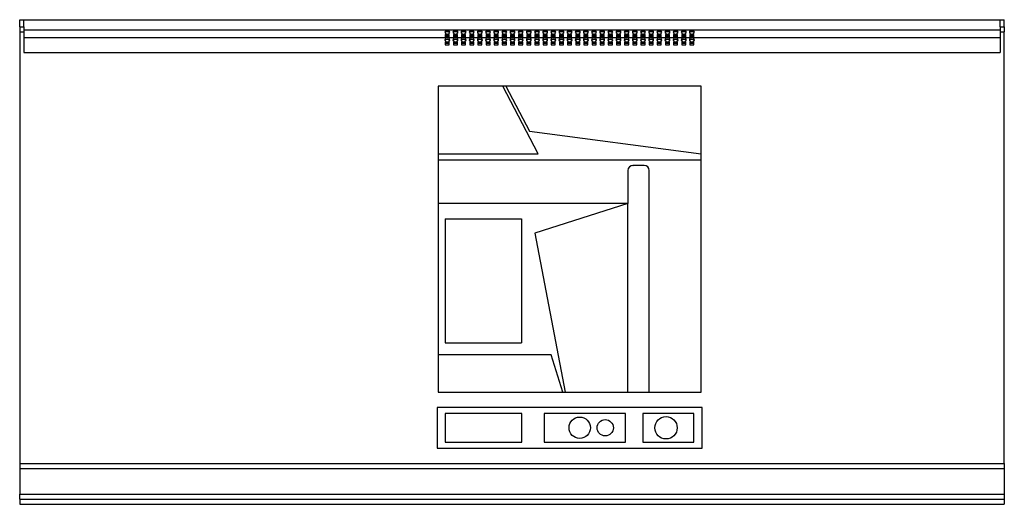
# Model space of a CAD drawing. Units: millimetres. Extents: x 284 to 2006, y 249 to 1447.
# Drawn here: x 1040 to 2006, y 972 to 1447 of the extents above; entities that cross this region are included whole.
import ezdxf

# ---------------------------------------------------------------- set-up
doc = ezdxf.new("R2010")
doc.units = ezdxf.units.MM

msp = doc.modelspace()

# ---------------------------------------------------------------- linework, layer by layer
at = {"color": 7, "linetype": 'Continuous', "lineweight": 25}
for p, q in [((1040.27, 1446.89), (1044.27, 1446.89)), ((1040.27, 1439.89), (1040.27, 1446.89)), ((1040.27, 1439.89), (1044.27, 1439.89)), ((1040.27, 1439.89), (1040.27, 1434.89)), ((1044.27, 1439.89), (1044.27, 1446.89)), ((1044.27, 1446.89), (2002.27, 1446.89)), ((1044.27, 1439.89), (1044.27, 1434.89)), ((2002.27, 1446.89), (2006.27, 1446.89)), ((2002.27, 1439.89), (2002.27, 1446.89)), ((2002.27, 1439.89), (2006.27, 1439.89)), ((2002.27, 1439.89), (2002.27, 1434.89)), ((2006.27, 1439.89), (2006.27, 1446.89)), ((2006.27, 1439.89), (2006.27, 1434.89)), ((1040.27, 1434.89), (1040.27, 1011.89)), ((1040.27, 1434.89), (1044.27, 1434.89)), ((1044.27, 1436.89), (2002.27, 1436.89)), ((1044.27, 1434.89), (1044.27, 1414.76)), ((1461.77, 1432.29), (1457.77, 1432.29)), ((1457.77, 1432.29), (1457.77, 1429.99)), ((1461.77, 1431.01), (1457.77, 1431.01)), ((1457.77, 1429.99), (1461.77, 1429.99)), ((1461.77, 1429.99), (1461.77, 1432.29)), ((1469.77, 1432.29), (1465.77, 1432.29)), ((1465.77, 1432.29), (1465.77, 1429.99)), ((1469.77, 1431.01), (1465.77, 1431.01)), ((1465.77, 1429.99), (1469.77, 1429.99)), ((1469.77, 1429.99), (1469.77, 1432.29)), ((1473.77, 1432.29), (1473.77, 1429.99)), ((1477.77, 1432.29), (1473.77, 1432.29)), ((1477.77, 1431.01), (1473.77, 1431.01)), ((1473.77, 1429.99), (1477.77, 1429.99)), ((1477.77, 1429.99), (1477.77, 1432.29)), ((1481.77, 1432.29), (1481.77, 1429.99)), ((1485.77, 1432.29), (1481.77, 1432.29)), ((1485.77, 1431.01), (1481.77, 1431.01)), ((1481.77, 1429.99), (1485.77, 1429.99)), ((1485.77, 1429.99), (1485.77, 1432.29)), ((1489.77, 1432.29), (1489.77, 1429.99)), ((1493.77, 1432.29), (1489.77, 1432.29)), ((1493.77, 1431.01), (1489.77, 1431.01)), ((1489.77, 1429.99), (1493.77, 1429.99)), ((1493.77, 1429.99), (1493.77, 1432.29)), ((1497.77, 1432.29), (1497.77, 1429.99)), ((1501.77, 1432.29), (1497.77, 1432.29)), ((1501.77, 1431.01), (1497.77, 1431.01)), ((1497.77, 1429.99), (1501.77, 1429.99)), ((1501.77, 1429.99), (1501.77, 1432.29)), ((1505.77, 1432.29), (1505.77, 1429.99)), ((1509.77, 1432.29), (1505.77, 1432.29)), ((1509.77, 1431.01), (1505.77, 1431.01)), ((1505.77, 1429.99), (1509.77, 1429.99)), ((1509.77, 1429.99), (1509.77, 1432.29)), ((1513.77, 1432.29), (1513.77, 1429.99)), ((1517.77, 1432.29), (1513.77, 1432.29)), ((1517.77, 1431.01), (1513.77, 1431.01)), ((1513.77, 1429.99), (1517.77, 1429.99)), ((1517.77, 1429.99), (1517.77, 1432.29)), ((1521.77, 1432.29), (1521.77, 1429.99)), ((1525.77, 1432.29), (1521.77, 1432.29)), ((1525.77, 1431.01), (1521.77, 1431.01)), ((1521.77, 1429.99), (1525.77, 1429.99)), ((1525.77, 1429.99), (1525.77, 1432.29)), ((1529.77, 1432.29), (1529.77, 1429.99)), ((1533.77, 1432.29), (1529.77, 1432.29)), ((1533.77, 1431.01), (1529.77, 1431.01)), ((1529.77, 1429.99), (1533.77, 1429.99)), ((1533.77, 1429.99), (1533.77, 1432.29)), ((1537.77, 1432.29), (1537.77, 1429.99)), ((1541.77, 1432.29), (1537.77, 1432.29)), ((1541.77, 1431.01), (1537.77, 1431.01)), ((1537.77, 1429.99), (1541.77, 1429.99)), ((1541.77, 1429.99), (1541.77, 1432.29)), ((1545.77, 1432.29), (1545.77, 1429.99)), ((1549.77, 1432.29), (1545.77, 1432.29)), ((1549.77, 1431.01), (1545.77, 1431.01)), ((1545.77, 1429.99), (1549.77, 1429.99)), ((1549.77, 1429.99), (1549.77, 1432.29)), ((1553.77, 1432.29), (1553.77, 1429.99)), ((1557.77, 1432.29), (1553.77, 1432.29)), ((1557.77, 1431.01), (1553.77, 1431.01)), ((1553.77, 1429.99), (1557.77, 1429.99)), ((1557.77, 1429.99), (1557.77, 1432.29)), ((1561.77, 1432.29), (1561.77, 1429.99)), ((1565.77, 1432.29), (1561.77, 1432.29)), ((1565.77, 1431.01), (1561.77, 1431.01)), ((1561.77, 1429.99), (1565.77, 1429.99)), ((1565.77, 1429.99), (1565.77, 1432.29)), ((1569.77, 1432.29), (1569.77, 1429.99)), ((1573.77, 1432.29), (1569.77, 1432.29)), ((1573.77, 1431.01), (1569.77, 1431.01)), ((1569.77, 1429.99), (1573.77, 1429.99)), ((1573.77, 1429.99), (1573.77, 1432.29)), ((1577.77, 1432.29), (1577.77, 1429.99)), ((1581.77, 1432.29), (1577.77, 1432.29)), ((1581.77, 1431.01), (1577.77, 1431.01)), ((1577.77, 1429.99), (1581.77, 1429.99)), ((1581.77, 1429.99), (1581.77, 1432.29)), ((1585.77, 1432.29), (1585.77, 1429.99)), ((1589.77, 1432.29), (1585.77, 1432.29)), ((1589.77, 1431.01), (1585.77, 1431.01)), ((1585.77, 1429.99), (1589.77, 1429.99)), ((1589.77, 1429.99), (1589.77, 1432.29)), ((1593.77, 1432.29), (1593.77, 1429.99)), ((1597.77, 1432.29), (1593.77, 1432.29)), ((1597.77, 1431.01), (1593.77, 1431.01)), ((1593.77, 1429.99), (1597.77, 1429.99)), ((1597.77, 1429.99), (1597.77, 1432.29)), ((1601.77, 1432.29), (1601.77, 1429.99)), ((1605.77, 1432.29), (1601.77, 1432.29)), ((1605.77, 1431.01), (1601.77, 1431.01)), ((1601.77, 1429.99), (1605.77, 1429.99)), ((1605.77, 1429.99), (1605.77, 1432.29)), ((1609.77, 1432.29), (1609.77, 1429.99)), ((1613.77, 1432.29), (1609.77, 1432.29)), ((1613.77, 1431.01), (1609.77, 1431.01)), ((1609.77, 1429.99), (1613.77, 1429.99)), ((1613.77, 1429.99), (1613.77, 1432.29)), ((1617.77, 1432.29), (1617.77, 1429.99)), ((1621.77, 1432.29), (1617.77, 1432.29)), ((1621.77, 1431.01), (1617.77, 1431.01)), ((1617.77, 1429.99), (1621.77, 1429.99)), ((1621.77, 1429.99), (1621.77, 1432.29)), ((1625.77, 1432.29), (1625.77, 1429.99)), ((1629.77, 1432.29), (1625.77, 1432.29)), ((1629.77, 1431.01), (1625.77, 1431.01)), ((1625.77, 1429.99), (1629.77, 1429.99)), ((1629.77, 1429.99), (1629.77, 1432.29)), ((1633.77, 1432.29), (1633.77, 1429.99)), ((1637.77, 1432.29), (1633.77, 1432.29)), ((1637.77, 1431.01), (1633.77, 1431.01)), ((1633.77, 1429.99), (1637.77, 1429.99)), ((1637.77, 1429.99), (1637.77, 1432.29)), ((1641.77, 1432.29), (1641.77, 1429.99)), ((1645.77, 1432.29), (1641.77, 1432.29)), ((1645.77, 1431.01), (1641.77, 1431.01)), ((1641.77, 1429.99), (1645.77, 1429.99)), ((1645.77, 1429.99), (1645.77, 1432.29)), ((1649.77, 1432.29), (1649.77, 1429.99)), ((1653.77, 1432.29), (1649.77, 1432.29)), ((1653.77, 1431.01), (1649.77, 1431.01)), ((1649.77, 1429.99), (1653.77, 1429.99)), ((1653.77, 1429.99), (1653.77, 1432.29)), ((1657.77, 1432.29), (1657.77, 1429.99)), ((1661.77, 1432.29), (1657.77, 1432.29)), ((1661.77, 1431.01), (1657.77, 1431.01)), ((1657.77, 1429.99), (1661.77, 1429.99)), ((1661.77, 1429.99), (1661.77, 1432.29)), ((1665.77, 1432.29), (1665.77, 1429.99)), ((1669.77, 1432.29), (1665.77, 1432.29)), ((1669.77, 1431.01), (1665.77, 1431.01)), ((1665.77, 1429.99), (1669.77, 1429.99)), ((1669.77, 1429.99), (1669.77, 1432.29)), ((1673.77, 1432.29), (1673.77, 1429.99)), ((1677.77, 1432.29), (1673.77, 1432.29)), ((1677.77, 1431.01), (1673.77, 1431.01)), ((1673.77, 1429.99), (1677.77, 1429.99)), ((1677.77, 1429.99), (1677.77, 1432.29)), ((1681.77, 1432.29), (1681.77, 1429.99)), ((1685.77, 1432.29), (1681.77, 1432.29)), ((1685.77, 1431.01), (1681.77, 1431.01)), ((1681.77, 1429.99), (1685.77, 1429.99)), ((1685.77, 1429.99), (1685.77, 1432.29)), ((1689.77, 1432.29), (1689.77, 1429.99)), ((1693.77, 1432.29), (1689.77, 1432.29)), ((1693.77, 1431.01), (1689.77, 1431.01)), ((1689.77, 1429.99), (1693.77, 1429.99)), ((1693.77, 1429.99), (1693.77, 1432.29)), ((1697.77, 1432.29), (1697.77, 1429.99)), ((1701.77, 1432.29), (1697.77, 1432.29)), ((1701.77, 1431.01), (1697.77, 1431.01)), ((1697.77, 1429.99), (1701.77, 1429.99)), ((1701.77, 1429.99), (1701.77, 1432.29)), ((2002.27, 1434.89), (2006.27, 1434.89)), ((2002.27, 1434.89), (2002.27, 1414.76)), ((2006.27, 1011.89), (2006.27, 1434.89)), ((1044.27, 1429.32), (2002.27, 1429.32)), ((1461.77, 1424.72), (1457.77, 1424.72)), ((1457.77, 1424.72), (1457.77, 1422.42)), ((1461.77, 1423.43), (1457.77, 1423.43)), ((1457.77, 1422.42), (1461.77, 1422.42)), ((1461.77, 1422.42), (1461.77, 1424.72)), ((1469.77, 1424.72), (1465.77, 1424.72)), ((1465.77, 1424.72), (1465.77, 1422.42)), ((1469.77, 1423.43), (1465.77, 1423.43)), ((1465.77, 1422.42), (1469.77, 1422.42)), ((1469.77, 1422.42), (1469.77, 1424.72)), ((1477.77, 1424.72), (1473.77, 1424.72)), ((1473.77, 1424.72), (1473.77, 1422.42)), ((1477.77, 1423.43), (1473.77, 1423.43)), ((1473.77, 1422.42), (1477.77, 1422.42)), ((1477.77, 1422.42), (1477.77, 1424.72)), ((1485.77, 1424.72), (1481.77, 1424.72)), ((1481.77, 1424.72), (1481.77, 1422.42)), ((1485.77, 1423.43), (1481.77, 1423.43)), ((1481.77, 1422.42), (1485.77, 1422.42)), ((1485.77, 1422.42), (1485.77, 1424.72)), ((1493.77, 1424.72), (1489.77, 1424.72)), ((1489.77, 1424.72), (1489.77, 1422.42)), ((1493.77, 1423.43), (1489.77, 1423.43)), ((1489.77, 1422.42), (1493.77, 1422.42)), ((1493.77, 1422.42), (1493.77, 1424.72)), ((1501.77, 1424.72), (1497.77, 1424.72)), ((1497.77, 1424.72), (1497.77, 1422.42)), ((1501.77, 1423.43), (1497.77, 1423.43)), ((1497.77, 1422.42), (1501.77, 1422.42)), ((1501.77, 1422.42), (1501.77, 1424.72)), ((1509.77, 1424.72), (1505.77, 1424.72)), ((1505.77, 1424.72), (1505.77, 1422.42)), ((1509.77, 1423.43), (1505.77, 1423.43)), ((1505.77, 1422.42), (1509.77, 1422.42)), ((1509.77, 1422.42), (1509.77, 1424.72)), ((1517.77, 1424.72), (1513.77, 1424.72)), ((1513.77, 1424.72), (1513.77, 1422.42)), ((1517.77, 1423.43), (1513.77, 1423.43)), ((1513.77, 1422.42), (1517.77, 1422.42)), ((1517.77, 1422.42), (1517.77, 1424.72)), ((1525.77, 1424.72), (1521.77, 1424.72)), ((1521.77, 1424.72), (1521.77, 1422.42)), ((1525.77, 1423.43), (1521.77, 1423.43)), ((1521.77, 1422.42), (1525.77, 1422.42)), ((1525.77, 1422.42), (1525.77, 1424.72)), ((1533.77, 1424.72), (1529.77, 1424.72)), ((1529.77, 1424.72), (1529.77, 1422.42)), ((1533.77, 1423.43), (1529.77, 1423.43)), ((1529.77, 1422.42), (1533.77, 1422.42)), ((1533.77, 1422.42), (1533.77, 1424.72)), ((1541.77, 1424.72), (1537.77, 1424.72)), ((1537.77, 1424.72), (1537.77, 1422.42)), ((1541.77, 1423.43), (1537.77, 1423.43)), ((1537.77, 1422.42), (1541.77, 1422.42)), ((1541.77, 1422.42), (1541.77, 1424.72)), ((1549.77, 1424.72), (1545.77, 1424.72)), ((1545.77, 1424.72), (1545.77, 1422.42)), ((1549.77, 1423.43), (1545.77, 1423.43)), ((1545.77, 1422.42), (1549.77, 1422.42)), ((1549.77, 1422.42), (1549.77, 1424.72)), ((1557.77, 1424.72), (1553.77, 1424.72)), ((1553.77, 1424.72), (1553.77, 1422.42)), ((1557.77, 1423.43), (1553.77, 1423.43)), ((1553.77, 1422.42), (1557.77, 1422.42)), ((1557.77, 1422.42), (1557.77, 1424.72)), ((1565.77, 1424.72), (1561.77, 1424.72)), ((1561.77, 1424.72), (1561.77, 1422.42)), ((1565.77, 1423.43), (1561.77, 1423.43)), ((1561.77, 1422.42), (1565.77, 1422.42)), ((1565.77, 1422.42), (1565.77, 1424.72)), ((1573.77, 1424.72), (1569.77, 1424.72)), ((1569.77, 1424.72), (1569.77, 1422.42)), ((1573.77, 1423.43), (1569.77, 1423.43)), ((1569.77, 1422.42), (1573.77, 1422.42)), ((1573.77, 1422.42), (1573.77, 1424.72)), ((1581.77, 1424.72), (1577.77, 1424.72)), ((1577.77, 1424.72), (1577.77, 1422.42)), ((1581.77, 1423.43), (1577.77, 1423.43)), ((1577.77, 1422.42), (1581.77, 1422.42)), ((1581.77, 1422.42), (1581.77, 1424.72)), ((1589.77, 1424.72), (1585.77, 1424.72)), ((1585.77, 1424.72), (1585.77, 1422.42)), ((1589.77, 1423.43), (1585.77, 1423.43)), ((1585.77, 1422.42), (1589.77, 1422.42)), ((1589.77, 1422.42), (1589.77, 1424.72)), ((1597.77, 1424.72), (1593.77, 1424.72)), ((1593.77, 1424.72), (1593.77, 1422.42)), ((1597.77, 1423.43), (1593.77, 1423.43)), ((1593.77, 1422.42), (1597.77, 1422.42)), ((1597.77, 1422.42), (1597.77, 1424.72)), ((1605.77, 1424.72), (1601.77, 1424.72)), ((1601.77, 1424.72), (1601.77, 1422.42)), ((1605.77, 1423.43), (1601.77, 1423.43)), ((1601.77, 1422.42), (1605.77, 1422.42)), ((1605.77, 1422.42), (1605.77, 1424.72)), ((1613.77, 1424.72), (1609.77, 1424.72)), ((1609.77, 1424.72), (1609.77, 1422.42)), ((1613.77, 1423.43), (1609.77, 1423.43)), ((1609.77, 1422.42), (1613.77, 1422.42)), ((1613.77, 1422.42), (1613.77, 1424.72)), ((1621.77, 1424.72), (1617.77, 1424.72)), ((1617.77, 1424.72), (1617.77, 1422.42)), ((1621.77, 1423.43), (1617.77, 1423.43)), ((1617.77, 1422.42), (1621.77, 1422.42)), ((1621.77, 1422.42), (1621.77, 1424.72)), ((1629.77, 1424.72), (1625.77, 1424.72)), ((1625.77, 1424.72), (1625.77, 1422.42)), ((1629.77, 1423.43), (1625.77, 1423.43)), ((1625.77, 1422.42), (1629.77, 1422.42)), ((1629.77, 1422.42), (1629.77, 1424.72)), ((1637.77, 1424.72), (1633.77, 1424.72)), ((1633.77, 1424.72), (1633.77, 1422.42)), ((1637.77, 1423.43), (1633.77, 1423.43)), ((1633.77, 1422.42), (1637.77, 1422.42)), ((1637.77, 1422.42), (1637.77, 1424.72)), ((1645.77, 1424.72), (1641.77, 1424.72)), ((1641.77, 1424.72), (1641.77, 1422.42)), ((1645.77, 1423.43), (1641.77, 1423.43)), ((1641.77, 1422.42), (1645.77, 1422.42)), ((1645.77, 1422.42), (1645.77, 1424.72)), ((1653.77, 1424.72), (1649.77, 1424.72)), ((1649.77, 1424.72), (1649.77, 1422.42)), ((1653.77, 1423.43), (1649.77, 1423.43)), ((1649.77, 1422.42), (1653.77, 1422.42)), ((1653.77, 1422.42), (1653.77, 1424.72)), ((1661.77, 1424.72), (1657.77, 1424.72)), ((1657.77, 1424.72), (1657.77, 1422.42)), ((1661.77, 1423.43), (1657.77, 1423.43)), ((1657.77, 1422.42), (1661.77, 1422.42)), ((1661.77, 1422.42), (1661.77, 1424.72)), ((1669.77, 1424.72), (1665.77, 1424.72)), ((1665.77, 1424.72), (1665.77, 1422.42)), ((1669.77, 1423.43), (1665.77, 1423.43)), ((1665.77, 1422.42), (1669.77, 1422.42)), ((1669.77, 1422.42), (1669.77, 1424.72)), ((1677.77, 1424.72), (1673.77, 1424.72)), ((1673.77, 1424.72), (1673.77, 1422.42)), ((1677.77, 1423.43), (1673.77, 1423.43)), ((1673.77, 1422.42), (1677.77, 1422.42)), ((1677.77, 1422.42), (1677.77, 1424.72)), ((1685.77, 1424.72), (1681.77, 1424.72)), ((1681.77, 1424.72), (1681.77, 1422.42)), ((1685.77, 1423.43), (1681.77, 1423.43)), ((1681.77, 1422.42), (1685.77, 1422.42)), ((1685.77, 1422.42), (1685.77, 1424.72)), ((1693.77, 1424.72), (1689.77, 1424.72)), ((1689.77, 1424.72), (1689.77, 1422.42)), ((1693.77, 1423.43), (1689.77, 1423.43)), ((1689.77, 1422.42), (1693.77, 1422.42)), ((1693.77, 1422.42), (1693.77, 1424.72)), ((1701.77, 1424.72), (1697.77, 1424.72)), ((1697.77, 1424.72), (1697.77, 1422.42)), ((1701.77, 1423.43), (1697.77, 1423.43)), ((1697.77, 1422.42), (1701.77, 1422.42)), ((1701.77, 1422.42), (1701.77, 1424.72)), ((1044.27, 1414.76), (2002.27, 1414.76)), ((1450.8, 1381.85), (1450.77, 1381.89)), ((1514.35, 1381.89), (1450.77, 1381.89)), ((1450.77, 1381.89), (1450.77, 1315.52)), ((1514.33, 1381.85), (1450.8, 1381.85)), ((1450.8, 1381.85), (1450.8, 1315.56)), ((1514.33, 1381.85), (1514.35, 1381.89)), ((1549.04, 1315.56), (1514.33, 1381.85)), ((1549.1, 1315.52), (1514.35, 1381.89)), ((1517.24, 1381.89), (1514.35, 1381.89)), ((1517.29, 1381.85), (1517.24, 1381.89)), ((1517.24, 1381.89), (1540.42, 1337.6)), ((1708.77, 1381.89), (1517.24, 1381.89)), ((1517.29, 1381.85), (1540.44, 1337.63)), ((1708.73, 1381.85), (1517.29, 1381.85)), ((1708.73, 1381.85), (1708.77, 1381.89)), ((1708.73, 1315.56), (1708.73, 1381.85)), ((1708.77, 1315.52), (1708.77, 1381.89)), ((1540.44, 1337.63), (1540.42, 1337.6)), ((1540.42, 1337.6), (1708.77, 1315.52)), ((1540.44, 1337.63), (1708.73, 1315.56)), ((1450.8, 1315.56), (1450.77, 1315.52)), ((1450.77, 1315.52), (1549.1, 1315.52)), ((1450.77, 1315.52), (1450.77, 1309.64)), ((1450.8, 1315.56), (1549.04, 1315.56)), ((1549.04, 1315.56), (1549.1, 1315.52)), ((1708.73, 1315.56), (1708.77, 1315.52)), ((1708.77, 1309.64), (1708.77, 1315.52)), ((1450.8, 1309.61), (1450.77, 1309.64)), ((1450.77, 1309.64), (1708.77, 1309.64)), ((1450.77, 1309.64), (1450.77, 1266.74)), ((1450.8, 1309.61), (1708.73, 1309.61)), ((1450.8, 1309.61), (1450.8, 1266.78)), ((1708.73, 1309.61), (1708.77, 1309.64)), ((1708.73, 1081.92), (1708.73, 1309.61)), ((1708.77, 1081.89), (1708.77, 1309.64)), ((1636.97, 1299.02), (1636.97, 1266.78)), ((1637, 1298.98), (1636.97, 1299.02)), ((1637, 1298.98), (1637, 1266.74)), ((1641.97, 1304.02), (1642, 1303.98)), ((1652.89, 1304.02), (1641.97, 1304.02)), ((1652.86, 1303.98), (1642, 1303.98)), ((1652.86, 1303.98), (1652.89, 1304.02)), ((1657.89, 1299.02), (1657.86, 1298.98)), ((1657.86, 1081.89), (1657.86, 1298.98)), ((1657.89, 1081.92), (1657.89, 1299.02)), ((1450.8, 1266.78), (1450.77, 1266.74)), ((1637, 1266.74), (1450.77, 1266.74)), ((1450.77, 1266.74), (1450.77, 1118.42)), ((1636.97, 1266.78), (1450.8, 1266.78)), ((1637, 1266.74), (1545.53, 1237.67)), ((1636.97, 1266.69), (1545.57, 1237.65)), ((1636.97, 1266.78), (1637, 1266.74)), ((1636.97, 1266.69), (1637, 1266.74)), ((1636.97, 1081.92), (1636.97, 1266.69)), ((1637, 1081.89), (1637, 1266.74)), ((1457.7, 1251.75), (1457.66, 1251.79)), ((1457.66, 1251.79), (1532.68, 1251.79)), ((1457.66, 1251.79), (1457.66, 1130.18)), ((1457.7, 1251.75), (1532.64, 1251.75)), ((1457.7, 1251.75), (1457.7, 1130.22)), ((1532.64, 1251.75), (1532.68, 1251.79)), ((1532.64, 1251.75), (1532.64, 1130.22)), ((1532.68, 1251.79), (1532.68, 1130.18)), ((1545.57, 1237.65), (1545.53, 1237.67)), ((1545.53, 1237.67), (1575.37, 1081.89)), ((1545.57, 1237.65), (1575.4, 1081.92)), ((1457.7, 1130.22), (1457.66, 1130.18)), ((1457.66, 1130.18), (1532.68, 1130.18)), ((1457.7, 1130.22), (1532.64, 1130.22)), ((1532.64, 1130.22), (1532.68, 1130.18)), ((1450.8, 1118.39), (1450.77, 1118.42)), ((1561.68, 1118.42), (1450.77, 1118.42)), ((1450.77, 1118.42), (1450.77, 1081.89)), ((1561.66, 1118.39), (1450.8, 1118.39)), ((1450.8, 1118.39), (1450.8, 1081.92)), ((1561.66, 1118.39), (1561.68, 1118.42)), ((1573.13, 1081.92), (1561.66, 1118.39)), ((1573.18, 1081.89), (1561.68, 1118.42)), ((1450.8, 1081.92), (1450.77, 1081.89)), ((1450.8, 1081.92), (1573.13, 1081.92)), ((1573.13, 1081.92), (1573.18, 1081.89)), ((1575.4, 1081.92), (1575.37, 1081.89)), ((1575.4, 1081.92), (1636.97, 1081.92)), ((1636.97, 1081.92), (1637, 1081.89)), ((1657.89, 1081.92), (1657.86, 1081.89)), ((1657.89, 1081.92), (1708.73, 1081.92)), ((1708.73, 1081.92), (1708.77, 1081.89)), ((1450.77, 1081.89), (1573.18, 1081.89)), ((1573.18, 1081.89), (1575.37, 1081.89)), ((1575.37, 1081.89), (1637, 1081.89)), ((1637, 1081.89), (1657.86, 1081.89)), ((1657.86, 1081.89), (1708.77, 1081.89)), ((1449.77, 1066.89), (1449.77, 1026.89)), ((1709.77, 1066.89), (1449.77, 1066.89)), ((1709.77, 1026.89), (1709.77, 1066.89)), ((1532.77, 1060.89), (1457.77, 1060.89)), ((1457.77, 1060.89), (1457.77, 1032.89)), ((1532.77, 1032.89), (1532.77, 1060.89)), ((1554.69, 1060.89), (1554.69, 1032.89)), ((1634.69, 1060.89), (1554.69, 1060.89)), ((1634.69, 1032.89), (1634.69, 1060.89)), ((1651.77, 1060.89), (1651.77, 1032.89)), ((1701.77, 1060.89), (1651.77, 1060.89)), ((1701.77, 1032.89), (1701.77, 1060.89)), ((1449.77, 1026.89), (1709.77, 1026.89)), ((1457.77, 1032.89), (1532.77, 1032.89)), ((1554.69, 1032.89), (1634.69, 1032.89)), ((1651.77, 1032.89), (1701.77, 1032.89)), ((1040.27, 1011.89), (2006.27, 1011.89)), ((1040.27, 1011.89), (1040.27, 1006.89)), ((1040.27, 1006.89), (2006.27, 1006.89)), ((1040.27, 1006.89), (1040.27, 981.89)), ((2006.27, 1011.89), (2006.27, 1006.89)), ((2006.27, 1006.89), (2006.27, 981.89)), ((1040.27, 981.89), (2006.27, 981.89)), ((1040.27, 976.89), (1040.27, 981.89)), ((1040.27, 976.89), (2006.27, 976.89)), ((1040.27, 976.89), (1040.27, 971.89)), ((2006.27, 981.89), (2006.27, 976.89)), ((2006.27, 976.89), (2006.27, 971.89)), ((1040.27, 971.89), (2006.27, 971.89))]:
    msp.add_line(p, q, dxfattribs=at)
at = {"color": 7, "linetype": 'Continuous', "lineweight": 25, "flags": 128}
for points in [[(1459.77, 1432.75), (1460.68, 1432.89), (1461.46, 1433.29), (1461.98, 1433.89), (1462.17, 1434.59), (1461.98, 1435.29), (1461.46, 1435.89), (1460.68, 1436.29), (1459.77, 1436.43), (1458.85, 1436.29), (1458.07, 1435.89), (1457.55, 1435.29), (1457.37, 1434.59), (1457.55, 1433.89), (1458.07, 1433.29), (1458.85, 1432.89), (1459.77, 1432.75)], [(1467.77, 1432.75), (1468.68, 1432.89), (1469.46, 1433.29), (1469.98, 1433.89), (1470.17, 1434.59), (1469.98, 1435.29), (1469.46, 1435.89), (1468.68, 1436.29), (1467.77, 1436.43), (1466.85, 1436.29), (1466.07, 1435.89), (1465.55, 1435.29), (1465.37, 1434.59), (1465.55, 1433.89), (1466.07, 1433.29), (1466.85, 1432.89), (1467.77, 1432.75)], [(1475.77, 1432.75), (1476.68, 1432.89), (1477.46, 1433.29), (1477.98, 1433.89), (1478.17, 1434.59), (1477.98, 1435.29), (1477.46, 1435.89), (1476.68, 1436.29), (1475.77, 1436.43), (1474.85, 1436.29), (1474.07, 1435.89), (1473.55, 1435.29), (1473.37, 1434.59), (1473.55, 1433.89), (1474.07, 1433.29), (1474.85, 1432.89), (1475.77, 1432.75)], [(1483.77, 1432.75), (1484.68, 1432.89), (1485.46, 1433.29), (1485.98, 1433.89), (1486.17, 1434.59), (1485.98, 1435.29), (1485.46, 1435.89), (1484.68, 1436.29), (1483.77, 1436.43), (1482.85, 1436.29), (1482.07, 1435.89), (1481.55, 1435.29), (1481.37, 1434.59), (1481.55, 1433.89), (1482.07, 1433.29), (1482.85, 1432.89), (1483.77, 1432.75)], [(1491.77, 1432.75), (1492.68, 1432.89), (1493.46, 1433.29), (1493.98, 1433.89), (1494.17, 1434.59), (1493.98, 1435.29), (1493.46, 1435.89), (1492.68, 1436.29), (1491.77, 1436.43), (1490.85, 1436.29), (1490.07, 1435.89), (1489.55, 1435.29), (1489.37, 1434.59), (1489.55, 1433.89), (1490.07, 1433.29), (1490.85, 1432.89), (1491.77, 1432.75)], [(1499.77, 1432.75), (1500.68, 1432.89), (1501.46, 1433.29), (1501.98, 1433.89), (1502.17, 1434.59), (1501.98, 1435.29), (1501.46, 1435.89), (1500.68, 1436.29), (1499.77, 1436.43), (1498.85, 1436.29), (1498.07, 1435.89), (1497.55, 1435.29), (1497.37, 1434.59), (1497.55, 1433.89), (1498.07, 1433.29), (1498.85, 1432.89), (1499.77, 1432.75)], [(1507.77, 1432.75), (1508.68, 1432.89), (1509.46, 1433.29), (1509.98, 1433.89), (1510.17, 1434.59), (1509.98, 1435.29), (1509.46, 1435.89), (1508.68, 1436.29), (1507.77, 1436.43), (1506.85, 1436.29), (1506.07, 1435.89), (1505.55, 1435.29), (1505.37, 1434.59), (1505.55, 1433.89), (1506.07, 1433.29), (1506.85, 1432.89), (1507.77, 1432.75)], [(1515.77, 1432.75), (1516.68, 1432.89), (1517.46, 1433.29), (1517.98, 1433.89), (1518.17, 1434.59), (1517.98, 1435.29), (1517.46, 1435.89), (1516.68, 1436.29), (1515.77, 1436.43), (1514.85, 1436.29), (1514.07, 1435.89), (1513.55, 1435.29), (1513.37, 1434.59), (1513.55, 1433.89), (1514.07, 1433.29), (1514.85, 1432.89), (1515.77, 1432.75)], [(1523.77, 1432.75), (1524.68, 1432.89), (1525.46, 1433.29), (1525.98, 1433.89), (1526.17, 1434.59), (1525.98, 1435.29), (1525.46, 1435.89), (1524.68, 1436.29), (1523.77, 1436.43), (1522.85, 1436.29), (1522.07, 1435.89), (1521.55, 1435.29), (1521.37, 1434.59), (1521.55, 1433.89), (1522.07, 1433.29), (1522.85, 1432.89), (1523.77, 1432.75)], [(1531.77, 1432.75), (1532.68, 1432.89), (1533.46, 1433.29), (1533.98, 1433.89), (1534.17, 1434.59), (1533.98, 1435.29), (1533.46, 1435.89), (1532.68, 1436.29), (1531.77, 1436.43), (1530.85, 1436.29), (1530.07, 1435.89), (1529.55, 1435.29), (1529.37, 1434.59), (1529.55, 1433.89), (1530.07, 1433.29), (1530.85, 1432.89), (1531.77, 1432.75)], [(1539.77, 1432.75), (1540.68, 1432.89), (1541.46, 1433.29), (1541.98, 1433.89), (1542.17, 1434.59), (1541.98, 1435.29), (1541.46, 1435.89), (1540.68, 1436.29), (1539.77, 1436.43), (1538.85, 1436.29), (1538.07, 1435.89), (1537.55, 1435.29), (1537.37, 1434.59), (1537.55, 1433.89), (1538.07, 1433.29), (1538.85, 1432.89), (1539.77, 1432.75)], [(1547.77, 1432.75), (1548.68, 1432.89), (1549.46, 1433.29), (1549.98, 1433.89), (1550.17, 1434.59), (1549.98, 1435.29), (1549.46, 1435.89), (1548.68, 1436.29), (1547.77, 1436.43), (1546.85, 1436.29), (1546.07, 1435.89), (1545.55, 1435.29), (1545.37, 1434.59), (1545.55, 1433.89), (1546.07, 1433.29), (1546.85, 1432.89), (1547.77, 1432.75)], [(1555.77, 1432.75), (1556.68, 1432.89), (1557.46, 1433.29), (1557.98, 1433.89), (1558.17, 1434.59), (1557.98, 1435.29), (1557.46, 1435.89), (1556.68, 1436.29), (1555.77, 1436.43), (1554.85, 1436.29), (1554.07, 1435.89), (1553.55, 1435.29), (1553.37, 1434.59), (1553.55, 1433.89), (1554.07, 1433.29), (1554.85, 1432.89), (1555.77, 1432.75)], [(1563.77, 1432.75), (1564.68, 1432.89), (1565.46, 1433.29), (1565.98, 1433.89), (1566.17, 1434.59), (1565.98, 1435.29), (1565.46, 1435.89), (1564.68, 1436.29), (1563.77, 1436.43), (1562.85, 1436.29), (1562.07, 1435.89), (1561.55, 1435.29), (1561.37, 1434.59), (1561.55, 1433.89), (1562.07, 1433.29), (1562.85, 1432.89), (1563.77, 1432.75)], [(1571.77, 1432.75), (1572.68, 1432.89), (1573.46, 1433.29), (1573.98, 1433.89), (1574.17, 1434.59), (1573.98, 1435.29), (1573.46, 1435.89), (1572.68, 1436.29), (1571.77, 1436.43), (1570.85, 1436.29), (1570.07, 1435.89), (1569.55, 1435.29), (1569.37, 1434.59), (1569.55, 1433.89), (1570.07, 1433.29), (1570.85, 1432.89), (1571.77, 1432.75)], [(1579.77, 1432.75), (1580.68, 1432.89), (1581.46, 1433.29), (1581.98, 1433.89), (1582.17, 1434.59), (1581.98, 1435.29), (1581.46, 1435.89), (1580.68, 1436.29), (1579.77, 1436.43), (1578.85, 1436.29), (1578.07, 1435.89), (1577.55, 1435.29), (1577.37, 1434.59), (1577.55, 1433.89), (1578.07, 1433.29), (1578.85, 1432.89), (1579.77, 1432.75)], [(1587.77, 1432.75), (1588.68, 1432.89), (1589.46, 1433.29), (1589.98, 1433.89), (1590.17, 1434.59), (1589.98, 1435.29), (1589.46, 1435.89), (1588.68, 1436.29), (1587.77, 1436.43), (1586.85, 1436.29), (1586.07, 1435.89), (1585.55, 1435.29), (1585.37, 1434.59), (1585.55, 1433.89), (1586.07, 1433.29), (1586.85, 1432.89), (1587.77, 1432.75)], [(1595.77, 1432.75), (1596.68, 1432.89), (1597.46, 1433.29), (1597.98, 1433.89), (1598.17, 1434.59), (1597.98, 1435.29), (1597.46, 1435.89), (1596.68, 1436.29), (1595.77, 1436.43), (1594.85, 1436.29), (1594.07, 1435.89), (1593.55, 1435.29), (1593.37, 1434.59), (1593.55, 1433.89), (1594.07, 1433.29), (1594.85, 1432.89), (1595.77, 1432.75)], [(1603.77, 1432.75), (1604.68, 1432.89), (1605.46, 1433.29), (1605.98, 1433.89), (1606.17, 1434.59), (1605.98, 1435.29), (1605.46, 1435.89), (1604.68, 1436.29), (1603.77, 1436.43), (1602.85, 1436.29), (1602.07, 1435.89), (1601.55, 1435.29), (1601.37, 1434.59), (1601.55, 1433.89), (1602.07, 1433.29), (1602.85, 1432.89), (1603.77, 1432.75)], [(1611.77, 1432.75), (1612.68, 1432.89), (1613.46, 1433.29), (1613.98, 1433.89), (1614.17, 1434.59), (1613.98, 1435.29), (1613.46, 1435.89), (1612.68, 1436.29), (1611.77, 1436.43), (1610.85, 1436.29), (1610.07, 1435.89), (1609.55, 1435.29), (1609.37, 1434.59), (1609.55, 1433.89), (1610.07, 1433.29), (1610.85, 1432.89), (1611.77, 1432.75)], [(1619.77, 1432.75), (1620.68, 1432.89), (1621.46, 1433.29), (1621.98, 1433.89), (1622.17, 1434.59), (1621.98, 1435.29), (1621.46, 1435.89), (1620.68, 1436.29), (1619.77, 1436.43), (1618.85, 1436.29), (1618.07, 1435.89), (1617.55, 1435.29), (1617.37, 1434.59), (1617.55, 1433.89), (1618.07, 1433.29), (1618.85, 1432.89), (1619.77, 1432.75)], [(1627.77, 1432.75), (1628.68, 1432.89), (1629.46, 1433.29), (1629.98, 1433.89), (1630.17, 1434.59), (1629.98, 1435.29), (1629.46, 1435.89), (1628.68, 1436.29), (1627.77, 1436.43), (1626.85, 1436.29), (1626.07, 1435.89), (1625.55, 1435.29), (1625.37, 1434.59), (1625.55, 1433.89), (1626.07, 1433.29), (1626.85, 1432.89), (1627.77, 1432.75)], [(1635.77, 1432.75), (1636.68, 1432.89), (1637.46, 1433.29), (1637.98, 1433.89), (1638.17, 1434.59), (1637.98, 1435.29), (1637.46, 1435.89), (1636.68, 1436.29), (1635.77, 1436.43), (1634.85, 1436.29), (1634.07, 1435.89), (1633.55, 1435.29), (1633.37, 1434.59), (1633.55, 1433.89), (1634.07, 1433.29), (1634.85, 1432.89), (1635.77, 1432.75)], [(1643.77, 1432.75), (1644.68, 1432.89), (1645.46, 1433.29), (1645.98, 1433.89), (1646.17, 1434.59), (1645.98, 1435.29), (1645.46, 1435.89), (1644.68, 1436.29), (1643.77, 1436.43), (1642.85, 1436.29), (1642.07, 1435.89), (1641.55, 1435.29), (1641.37, 1434.59), (1641.55, 1433.89), (1642.07, 1433.29), (1642.85, 1432.89), (1643.77, 1432.75)], [(1651.77, 1432.75), (1652.68, 1432.89), (1653.46, 1433.29), (1653.98, 1433.89), (1654.17, 1434.59), (1653.98, 1435.29), (1653.46, 1435.89), (1652.68, 1436.29), (1651.77, 1436.43), (1650.85, 1436.29), (1650.07, 1435.89), (1649.55, 1435.29), (1649.37, 1434.59), (1649.55, 1433.89), (1650.07, 1433.29), (1650.85, 1432.89), (1651.77, 1432.75)], [(1659.77, 1432.75), (1660.68, 1432.89), (1661.46, 1433.29), (1661.98, 1433.89), (1662.17, 1434.59), (1661.98, 1435.29), (1661.46, 1435.89), (1660.68, 1436.29), (1659.77, 1436.43), (1658.85, 1436.29), (1658.07, 1435.89), (1657.55, 1435.29), (1657.37, 1434.59), (1657.55, 1433.89), (1658.07, 1433.29), (1658.85, 1432.89), (1659.77, 1432.75)], [(1667.77, 1432.75), (1668.68, 1432.89), (1669.46, 1433.29), (1669.98, 1433.89), (1670.17, 1434.59), (1669.98, 1435.29), (1669.46, 1435.89), (1668.68, 1436.29), (1667.77, 1436.43), (1666.85, 1436.29), (1666.07, 1435.89), (1665.55, 1435.29), (1665.37, 1434.59), (1665.55, 1433.89), (1666.07, 1433.29), (1666.85, 1432.89), (1667.77, 1432.75)], [(1675.77, 1432.75), (1676.68, 1432.89), (1677.46, 1433.29), (1677.98, 1433.89), (1678.17, 1434.59), (1677.98, 1435.29), (1677.46, 1435.89), (1676.68, 1436.29), (1675.77, 1436.43), (1674.85, 1436.29), (1674.07, 1435.89), (1673.55, 1435.29), (1673.37, 1434.59), (1673.55, 1433.89), (1674.07, 1433.29), (1674.85, 1432.89), (1675.77, 1432.75)], [(1683.77, 1432.75), (1684.68, 1432.89), (1685.46, 1433.29), (1685.98, 1433.89), (1686.17, 1434.59), (1685.98, 1435.29), (1685.46, 1435.89), (1684.68, 1436.29), (1683.77, 1436.43), (1682.85, 1436.29), (1682.07, 1435.89), (1681.55, 1435.29), (1681.37, 1434.59), (1681.55, 1433.89), (1682.07, 1433.29), (1682.85, 1432.89), (1683.77, 1432.75)], [(1691.77, 1432.75), (1692.68, 1432.89), (1693.46, 1433.29), (1693.98, 1433.89), (1694.17, 1434.59), (1693.98, 1435.29), (1693.46, 1435.89), (1692.68, 1436.29), (1691.77, 1436.43), (1690.85, 1436.29), (1690.07, 1435.89), (1689.55, 1435.29), (1689.37, 1434.59), (1689.55, 1433.89), (1690.07, 1433.29), (1690.85, 1432.89), (1691.77, 1432.75)], [(1699.77, 1432.75), (1700.68, 1432.89), (1701.46, 1433.29), (1701.98, 1433.89), (1702.17, 1434.59), (1701.98, 1435.29), (1701.46, 1435.89), (1700.68, 1436.29), (1699.77, 1436.43), (1698.85, 1436.29), (1698.07, 1435.89), (1697.55, 1435.29), (1697.37, 1434.59), (1697.55, 1433.89), (1698.07, 1433.29), (1698.85, 1432.89), (1699.77, 1432.75)], [(1459.77, 1425.18), (1460.68, 1425.32), (1461.46, 1425.72), (1461.98, 1426.31), (1462.17, 1427.02), (1461.98, 1427.72), (1461.46, 1428.32), (1460.68, 1428.72), (1459.77, 1428.86), (1458.85, 1428.72), (1458.07, 1428.32), (1457.55, 1427.72), (1457.37, 1427.02), (1457.55, 1426.31), (1458.07, 1425.72), (1458.85, 1425.32), (1459.77, 1425.18)], [(1467.77, 1425.18), (1468.68, 1425.32), (1469.46, 1425.72), (1469.98, 1426.31), (1470.17, 1427.02), (1469.98, 1427.72), (1469.46, 1428.32), (1468.68, 1428.72), (1467.77, 1428.86), (1466.85, 1428.72), (1466.07, 1428.32), (1465.55, 1427.72), (1465.37, 1427.02), (1465.55, 1426.31), (1466.07, 1425.72), (1466.85, 1425.32), (1467.77, 1425.18)], [(1475.77, 1425.18), (1476.68, 1425.32), (1477.46, 1425.72), (1477.98, 1426.31), (1478.17, 1427.02), (1477.98, 1427.72), (1477.46, 1428.32), (1476.68, 1428.72), (1475.77, 1428.86), (1474.85, 1428.72), (1474.07, 1428.32), (1473.55, 1427.72), (1473.37, 1427.02), (1473.55, 1426.31), (1474.07, 1425.72), (1474.85, 1425.32), (1475.77, 1425.18)], [(1483.77, 1425.18), (1484.68, 1425.32), (1485.46, 1425.72), (1485.98, 1426.31), (1486.17, 1427.02), (1485.98, 1427.72), (1485.46, 1428.32), (1484.68, 1428.72), (1483.77, 1428.86), (1482.85, 1428.72), (1482.07, 1428.32), (1481.55, 1427.72), (1481.37, 1427.02), (1481.55, 1426.31), (1482.07, 1425.72), (1482.85, 1425.32), (1483.77, 1425.18)], [(1491.77, 1425.18), (1492.68, 1425.32), (1493.46, 1425.72), (1493.98, 1426.31), (1494.17, 1427.02), (1493.98, 1427.72), (1493.46, 1428.32), (1492.68, 1428.72), (1491.77, 1428.86), (1490.85, 1428.72), (1490.07, 1428.32), (1489.55, 1427.72), (1489.37, 1427.02), (1489.55, 1426.31), (1490.07, 1425.72), (1490.85, 1425.32), (1491.77, 1425.18)], [(1499.77, 1425.18), (1500.68, 1425.32), (1501.46, 1425.72), (1501.98, 1426.31), (1502.17, 1427.02), (1501.98, 1427.72), (1501.46, 1428.32), (1500.68, 1428.72), (1499.77, 1428.86), (1498.85, 1428.72), (1498.07, 1428.32), (1497.55, 1427.72), (1497.37, 1427.02), (1497.55, 1426.31), (1498.07, 1425.72), (1498.85, 1425.32), (1499.77, 1425.18)], [(1507.77, 1425.18), (1508.68, 1425.32), (1509.46, 1425.72), (1509.98, 1426.31), (1510.17, 1427.02), (1509.98, 1427.72), (1509.46, 1428.32), (1508.68, 1428.72), (1507.77, 1428.86), (1506.85, 1428.72), (1506.07, 1428.32), (1505.55, 1427.72), (1505.37, 1427.02), (1505.55, 1426.31), (1506.07, 1425.72), (1506.85, 1425.32), (1507.77, 1425.18)], [(1515.77, 1425.18), (1516.68, 1425.32), (1517.46, 1425.72), (1517.98, 1426.31), (1518.17, 1427.02), (1517.98, 1427.72), (1517.46, 1428.32), (1516.68, 1428.72), (1515.77, 1428.86), (1514.85, 1428.72), (1514.07, 1428.32), (1513.55, 1427.72), (1513.37, 1427.02), (1513.55, 1426.31), (1514.07, 1425.72), (1514.85, 1425.32), (1515.77, 1425.18)], [(1523.77, 1425.18), (1524.68, 1425.32), (1525.46, 1425.72), (1525.98, 1426.31), (1526.17, 1427.02), (1525.98, 1427.72), (1525.46, 1428.32), (1524.68, 1428.72), (1523.77, 1428.86), (1522.85, 1428.72), (1522.07, 1428.32), (1521.55, 1427.72), (1521.37, 1427.02), (1521.55, 1426.31), (1522.07, 1425.72), (1522.85, 1425.32), (1523.77, 1425.18)], [(1531.77, 1425.18), (1532.68, 1425.32), (1533.46, 1425.72), (1533.98, 1426.31), (1534.17, 1427.02), (1533.98, 1427.72), (1533.46, 1428.32), (1532.68, 1428.72), (1531.77, 1428.86), (1530.85, 1428.72), (1530.07, 1428.32), (1529.55, 1427.72), (1529.37, 1427.02), (1529.55, 1426.31), (1530.07, 1425.72), (1530.85, 1425.32), (1531.77, 1425.18)], [(1539.77, 1425.18), (1540.68, 1425.32), (1541.46, 1425.72), (1541.98, 1426.31), (1542.17, 1427.02), (1541.98, 1427.72), (1541.46, 1428.32), (1540.68, 1428.72), (1539.77, 1428.86), (1538.85, 1428.72), (1538.07, 1428.32), (1537.55, 1427.72), (1537.37, 1427.02), (1537.55, 1426.31), (1538.07, 1425.72), (1538.85, 1425.32), (1539.77, 1425.18)], [(1547.77, 1425.18), (1548.68, 1425.32), (1549.46, 1425.72), (1549.98, 1426.31), (1550.17, 1427.02), (1549.98, 1427.72), (1549.46, 1428.32), (1548.68, 1428.72), (1547.77, 1428.86), (1546.85, 1428.72), (1546.07, 1428.32), (1545.55, 1427.72), (1545.37, 1427.02), (1545.55, 1426.31), (1546.07, 1425.72), (1546.85, 1425.32), (1547.77, 1425.18)], [(1555.77, 1425.18), (1556.68, 1425.32), (1557.46, 1425.72), (1557.98, 1426.31), (1558.17, 1427.02), (1557.98, 1427.72), (1557.46, 1428.32), (1556.68, 1428.72), (1555.77, 1428.86), (1554.85, 1428.72), (1554.07, 1428.32), (1553.55, 1427.72), (1553.37, 1427.02), (1553.55, 1426.31), (1554.07, 1425.72), (1554.85, 1425.32), (1555.77, 1425.18)], [(1563.77, 1425.18), (1564.68, 1425.32), (1565.46, 1425.72), (1565.98, 1426.31), (1566.17, 1427.02), (1565.98, 1427.72), (1565.46, 1428.32), (1564.68, 1428.72), (1563.77, 1428.86), (1562.85, 1428.72), (1562.07, 1428.32), (1561.55, 1427.72), (1561.37, 1427.02), (1561.55, 1426.31), (1562.07, 1425.72), (1562.85, 1425.32), (1563.77, 1425.18)], [(1571.77, 1425.18), (1572.68, 1425.32), (1573.46, 1425.72), (1573.98, 1426.31), (1574.17, 1427.02), (1573.98, 1427.72), (1573.46, 1428.32), (1572.68, 1428.72), (1571.77, 1428.86), (1570.85, 1428.72), (1570.07, 1428.32), (1569.55, 1427.72), (1569.37, 1427.02), (1569.55, 1426.31), (1570.07, 1425.72), (1570.85, 1425.32), (1571.77, 1425.18)], [(1579.77, 1425.18), (1580.68, 1425.32), (1581.46, 1425.72), (1581.98, 1426.31), (1582.17, 1427.02), (1581.98, 1427.72), (1581.46, 1428.32), (1580.68, 1428.72), (1579.77, 1428.86), (1578.85, 1428.72), (1578.07, 1428.32), (1577.55, 1427.72), (1577.37, 1427.02), (1577.55, 1426.31), (1578.07, 1425.72), (1578.85, 1425.32), (1579.77, 1425.18)], [(1587.77, 1425.18), (1588.68, 1425.32), (1589.46, 1425.72), (1589.98, 1426.31), (1590.17, 1427.02), (1589.98, 1427.72), (1589.46, 1428.32), (1588.68, 1428.72), (1587.77, 1428.86), (1586.85, 1428.72), (1586.07, 1428.32), (1585.55, 1427.72), (1585.37, 1427.02), (1585.55, 1426.31), (1586.07, 1425.72), (1586.85, 1425.32), (1587.77, 1425.18)], [(1595.77, 1425.18), (1596.68, 1425.32), (1597.46, 1425.72), (1597.98, 1426.31), (1598.17, 1427.02), (1597.98, 1427.72), (1597.46, 1428.32), (1596.68, 1428.72), (1595.77, 1428.86), (1594.85, 1428.72), (1594.07, 1428.32), (1593.55, 1427.72), (1593.37, 1427.02), (1593.55, 1426.31), (1594.07, 1425.72), (1594.85, 1425.32), (1595.77, 1425.18)], [(1603.77, 1425.18), (1604.68, 1425.32), (1605.46, 1425.72), (1605.98, 1426.31), (1606.17, 1427.02), (1605.98, 1427.72), (1605.46, 1428.32), (1604.68, 1428.72), (1603.77, 1428.86), (1602.85, 1428.72), (1602.07, 1428.32), (1601.55, 1427.72), (1601.37, 1427.02), (1601.55, 1426.31), (1602.07, 1425.72), (1602.85, 1425.32), (1603.77, 1425.18)], [(1611.77, 1425.18), (1612.68, 1425.32), (1613.46, 1425.72), (1613.98, 1426.31), (1614.17, 1427.02), (1613.98, 1427.72), (1613.46, 1428.32), (1612.68, 1428.72), (1611.77, 1428.86), (1610.85, 1428.72), (1610.07, 1428.32), (1609.55, 1427.72), (1609.37, 1427.02), (1609.55, 1426.31), (1610.07, 1425.72), (1610.85, 1425.32), (1611.77, 1425.18)], [(1619.77, 1425.18), (1620.68, 1425.32), (1621.46, 1425.72), (1621.98, 1426.31), (1622.17, 1427.02), (1621.98, 1427.72), (1621.46, 1428.32), (1620.68, 1428.72), (1619.77, 1428.86), (1618.85, 1428.72), (1618.07, 1428.32), (1617.55, 1427.72), (1617.37, 1427.02), (1617.55, 1426.31), (1618.07, 1425.72), (1618.85, 1425.32), (1619.77, 1425.18)], [(1627.77, 1425.18), (1628.68, 1425.32), (1629.46, 1425.72), (1629.98, 1426.31), (1630.17, 1427.02), (1629.98, 1427.72), (1629.46, 1428.32), (1628.68, 1428.72), (1627.77, 1428.86), (1626.85, 1428.72), (1626.07, 1428.32), (1625.55, 1427.72), (1625.37, 1427.02), (1625.55, 1426.31), (1626.07, 1425.72), (1626.85, 1425.32), (1627.77, 1425.18)], [(1635.77, 1425.18), (1636.68, 1425.32), (1637.46, 1425.72), (1637.98, 1426.31), (1638.17, 1427.02), (1637.98, 1427.72), (1637.46, 1428.32), (1636.68, 1428.72), (1635.77, 1428.86), (1634.85, 1428.72), (1634.07, 1428.32), (1633.55, 1427.72), (1633.37, 1427.02), (1633.55, 1426.31), (1634.07, 1425.72), (1634.85, 1425.32), (1635.77, 1425.18)], [(1643.77, 1425.18), (1644.68, 1425.32), (1645.46, 1425.72), (1645.98, 1426.31), (1646.17, 1427.02), (1645.98, 1427.72), (1645.46, 1428.32), (1644.68, 1428.72), (1643.77, 1428.86), (1642.85, 1428.72), (1642.07, 1428.32), (1641.55, 1427.72), (1641.37, 1427.02), (1641.55, 1426.31), (1642.07, 1425.72), (1642.85, 1425.32), (1643.77, 1425.18)], [(1651.77, 1425.18), (1652.68, 1425.32), (1653.46, 1425.72), (1653.98, 1426.31), (1654.17, 1427.02), (1653.98, 1427.72), (1653.46, 1428.32), (1652.68, 1428.72), (1651.77, 1428.86), (1650.85, 1428.72), (1650.07, 1428.32), (1649.55, 1427.72), (1649.37, 1427.02), (1649.55, 1426.31), (1650.07, 1425.72), (1650.85, 1425.32), (1651.77, 1425.18)], [(1659.77, 1425.18), (1660.68, 1425.32), (1661.46, 1425.72), (1661.98, 1426.31), (1662.17, 1427.02), (1661.98, 1427.72), (1661.46, 1428.32), (1660.68, 1428.72), (1659.77, 1428.86), (1658.85, 1428.72), (1658.07, 1428.32), (1657.55, 1427.72), (1657.37, 1427.02), (1657.55, 1426.31), (1658.07, 1425.72), (1658.85, 1425.32), (1659.77, 1425.18)], [(1667.77, 1425.18), (1668.68, 1425.32), (1669.46, 1425.72), (1669.98, 1426.31), (1670.17, 1427.02), (1669.98, 1427.72), (1669.46, 1428.32), (1668.68, 1428.72), (1667.77, 1428.86), (1666.85, 1428.72), (1666.07, 1428.32), (1665.55, 1427.72), (1665.37, 1427.02), (1665.55, 1426.31), (1666.07, 1425.72), (1666.85, 1425.32), (1667.77, 1425.18)], [(1675.77, 1425.18), (1676.68, 1425.32), (1677.46, 1425.72), (1677.98, 1426.31), (1678.17, 1427.02), (1677.98, 1427.72), (1677.46, 1428.32), (1676.68, 1428.72), (1675.77, 1428.86), (1674.85, 1428.72), (1674.07, 1428.32), (1673.55, 1427.72), (1673.37, 1427.02), (1673.55, 1426.31), (1674.07, 1425.72), (1674.85, 1425.32), (1675.77, 1425.18)], [(1683.77, 1425.18), (1684.68, 1425.32), (1685.46, 1425.72), (1685.98, 1426.31), (1686.17, 1427.02), (1685.98, 1427.72), (1685.46, 1428.32), (1684.68, 1428.72), (1683.77, 1428.86), (1682.85, 1428.72), (1682.07, 1428.32), (1681.55, 1427.72), (1681.37, 1427.02), (1681.55, 1426.31), (1682.07, 1425.72), (1682.85, 1425.32), (1683.77, 1425.18)], [(1691.77, 1425.18), (1692.68, 1425.32), (1693.46, 1425.72), (1693.98, 1426.31), (1694.17, 1427.02), (1693.98, 1427.72), (1693.46, 1428.32), (1692.68, 1428.72), (1691.77, 1428.86), (1690.85, 1428.72), (1690.07, 1428.32), (1689.55, 1427.72), (1689.37, 1427.02), (1689.55, 1426.31), (1690.07, 1425.72), (1690.85, 1425.32), (1691.77, 1425.18)], [(1699.77, 1425.18), (1700.68, 1425.32), (1701.46, 1425.72), (1701.98, 1426.31), (1702.17, 1427.02), (1701.98, 1427.72), (1701.46, 1428.32), (1700.68, 1428.72), (1699.77, 1428.86), (1698.85, 1428.72), (1698.07, 1428.32), (1697.55, 1427.72), (1697.37, 1427.02), (1697.55, 1426.31), (1698.07, 1425.72), (1698.85, 1425.32), (1699.77, 1425.18)]]:
    msp.add_lwpolyline(points, dxfattribs=at)
at = {"color": 7, "linetype": 'Continuous', "lineweight": 25}
for centre, radius in [((1589.69, 1046.89), 10.5), ((1614.69, 1046.89), 8), ((1674.36, 1046.89), 11)]:
    msp.add_circle(centre, radius, dxfattribs=at)
for centre, start, end in [((1459.58, 1432.78), 85.53707, 150.46895), ((1459.95, 1432.78), 29.53105, 94.46293), ((1467.58, 1432.78), 85.53707, 150.46895), ((1467.95, 1432.78), 29.53105, 94.46293), ((1475.58, 1432.78), 85.53707, 150.46895), ((1475.95, 1432.78), 29.53105, 94.46293), ((1483.58, 1432.78), 85.53707, 150.46895), ((1483.95, 1432.78), 29.53105, 94.46293), ((1491.58, 1432.78), 85.53707, 150.46895), ((1491.95, 1432.78), 29.53105, 94.46293), ((1499.58, 1432.78), 85.53707, 150.46895), ((1499.95, 1432.78), 29.53105, 94.46293), ((1507.58, 1432.78), 85.53707, 150.46895), ((1507.95, 1432.78), 29.53105, 94.46293), ((1515.58, 1432.78), 85.53707, 150.46895), ((1515.95, 1432.78), 29.53105, 94.46293), ((1523.58, 1432.78), 85.53707, 150.46895), ((1523.95, 1432.78), 29.53105, 94.46293), ((1531.58, 1432.78), 85.53707, 150.46895), ((1531.95, 1432.78), 29.53105, 94.46293), ((1539.58, 1432.78), 85.53707, 150.46895), ((1539.95, 1432.78), 29.53105, 94.46293), ((1547.58, 1432.78), 85.53707, 150.46895), ((1547.95, 1432.78), 29.53105, 94.46293), ((1555.58, 1432.78), 85.53707, 150.46895), ((1555.95, 1432.78), 29.53105, 94.46293), ((1563.58, 1432.78), 85.53707, 150.46895), ((1563.95, 1432.78), 29.53105, 94.46293), ((1571.58, 1432.78), 85.53707, 150.46895), ((1571.95, 1432.78), 29.53105, 94.46293), ((1579.58, 1432.78), 85.53707, 150.46895), ((1579.95, 1432.78), 29.53105, 94.46293), ((1587.58, 1432.78), 85.53707, 150.46895), ((1587.95, 1432.78), 29.53105, 94.46293), ((1595.58, 1432.78), 85.53707, 150.46895), ((1595.95, 1432.78), 29.53105, 94.46293), ((1603.58, 1432.78), 85.53707, 150.46895), ((1603.95, 1432.78), 29.53105, 94.46293), ((1611.58, 1432.78), 85.53707, 150.46895), ((1611.95, 1432.78), 29.53105, 94.46293), ((1619.58, 1432.78), 85.53707, 150.46895), ((1619.95, 1432.78), 29.53105, 94.46293), ((1627.58, 1432.78), 85.53707, 150.46895), ((1627.95, 1432.78), 29.53105, 94.46293), ((1635.58, 1432.78), 85.53707, 150.46895), ((1635.95, 1432.78), 29.53105, 94.46293), ((1643.58, 1432.78), 85.53707, 150.46895), ((1643.95, 1432.78), 29.53105, 94.46293), ((1651.58, 1432.78), 85.53707, 150.46895), ((1651.95, 1432.78), 29.53105, 94.46293), ((1659.58, 1432.78), 85.53707, 150.46895), ((1659.95, 1432.78), 29.53105, 94.46293), ((1667.58, 1432.78), 85.53707, 150.46895), ((1667.95, 1432.78), 29.53105, 94.46293), ((1675.58, 1432.78), 85.53707, 150.46895), ((1675.95, 1432.78), 29.53105, 94.46293), ((1683.58, 1432.78), 85.53707, 150.46895), ((1683.95, 1432.78), 29.53105, 94.46293), ((1691.58, 1432.78), 85.53707, 150.46895), ((1691.95, 1432.78), 29.53105, 94.46293), ((1699.58, 1432.78), 85.53707, 150.46895), ((1699.95, 1432.78), 29.53105, 94.46293), ((1459.58, 1425.21), 85.53707, 150.46895), ((1459.95, 1425.21), 29.53105, 94.46293), ((1467.58, 1425.21), 85.53707, 150.46895), ((1467.95, 1425.21), 29.53105, 94.46293), ((1475.58, 1425.21), 85.53707, 150.46895), ((1475.95, 1425.21), 29.53105, 94.46293), ((1483.58, 1425.21), 85.53707, 150.46895), ((1483.95, 1425.21), 29.53105, 94.46293), ((1491.58, 1425.21), 85.53707, 150.46895), ((1491.95, 1425.21), 29.53105, 94.46293), ((1499.58, 1425.21), 85.53707, 150.46895), ((1499.95, 1425.21), 29.53105, 94.46293), ((1507.58, 1425.21), 85.53707, 150.46895), ((1507.95, 1425.21), 29.53105, 94.46293), ((1515.58, 1425.21), 85.53707, 150.46895), ((1515.95, 1425.21), 29.53105, 94.46293), ((1523.58, 1425.21), 85.53707, 150.46895), ((1523.95, 1425.21), 29.53105, 94.46293), ((1531.58, 1425.21), 85.53707, 150.46895), ((1531.95, 1425.21), 29.53105, 94.46293), ((1539.58, 1425.21), 85.53707, 150.46895), ((1539.95, 1425.21), 29.53105, 94.46293), ((1547.58, 1425.21), 85.53707, 150.46895), ((1547.95, 1425.21), 29.53105, 94.46293), ((1555.58, 1425.21), 85.53707, 150.46895), ((1555.95, 1425.21), 29.53105, 94.46293), ((1563.58, 1425.21), 85.53707, 150.46895), ((1563.95, 1425.21), 29.53105, 94.46293), ((1571.58, 1425.21), 85.53707, 150.46895), ((1571.95, 1425.21), 29.53105, 94.46293), ((1579.58, 1425.21), 85.53707, 150.46895), ((1579.95, 1425.21), 29.53105, 94.46293), ((1587.58, 1425.21), 85.53707, 150.46895), ((1587.95, 1425.21), 29.53105, 94.46293), ((1595.58, 1425.21), 85.53707, 150.46895), ((1595.95, 1425.21), 29.53105, 94.46293), ((1603.58, 1425.21), 85.53707, 150.46895), ((1603.95, 1425.21), 29.53105, 94.46293), ((1611.58, 1425.21), 85.53707, 150.46895), ((1611.95, 1425.21), 29.53105, 94.46293), ((1619.58, 1425.21), 85.53707, 150.46895), ((1619.95, 1425.21), 29.53105, 94.46293), ((1627.58, 1425.21), 85.53707, 150.46895), ((1627.95, 1425.21), 29.53105, 94.46293), ((1635.58, 1425.21), 85.53707, 150.46895), ((1635.95, 1425.21), 29.53105, 94.46293), ((1643.58, 1425.21), 85.53707, 150.46895), ((1643.95, 1425.21), 29.53105, 94.46293), ((1651.58, 1425.21), 85.53707, 150.46895), ((1651.95, 1425.21), 29.53105, 94.46293), ((1659.58, 1425.21), 85.53707, 150.46895), ((1659.95, 1425.21), 29.53105, 94.46293), ((1667.58, 1425.21), 85.53707, 150.46895), ((1667.95, 1425.21), 29.53105, 94.46293), ((1675.58, 1425.21), 85.53707, 150.46895), ((1675.95, 1425.21), 29.53105, 94.46293), ((1683.58, 1425.21), 85.53707, 150.46895), ((1683.95, 1425.21), 29.53105, 94.46293), ((1691.58, 1425.21), 85.53707, 150.46895), ((1691.95, 1425.21), 29.53105, 94.46293), ((1699.58, 1425.21), 85.53707, 150.46895), ((1699.95, 1425.21), 29.53105, 94.46293)]:
    msp.add_arc(centre, 2.37, start, end, dxfattribs=at)
for centre, major_axis in [((1641.97, 1299.02), (-3.54, 3.54)), ((1642, 1298.98), (-3.54, 3.54)), ((1652.86, 1298.98), (3.54, 3.54)), ((1652.89, 1299.02), (3.54, 3.54))]:
    msp.add_ellipse(centre, major_axis=major_axis, ratio=0.999695, start_param=5.497939, end_param=7.068431, dxfattribs=at)

doc.saveas('drawing.dxf')
